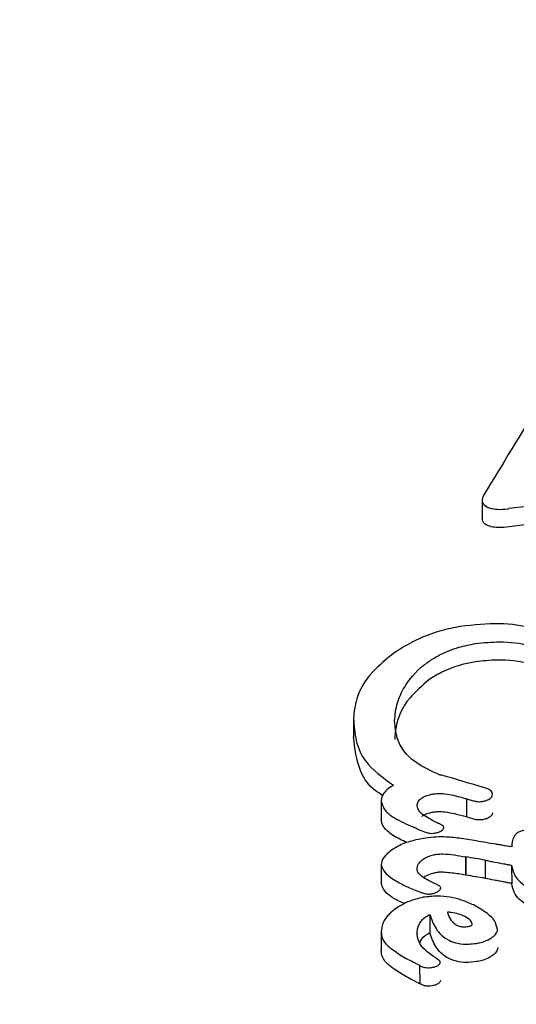
# Model space of a CAD drawing. Units: millimetres. Extents: x 21 to 975, y 243 to 786.
# Drawn here: x 563 to 564, y 605 to 606 of the extents above; entities that cross this region are included whole.
import ezdxf

# ---------------------------------------------------------------- set-up
doc = ezdxf.new("R2010")
doc.units = ezdxf.units.MM
doc.header["$LTSCALE"] = 100
doc.styles.add('SLDTEXTSTYLE0', font='TXT', dxfattribs={"width": 0.75})
doc.dimstyles.new('SLDDIMSTYLE5', dxfattribs={"dimtxt": 15.875, "dimasz": 8, "dimexe": 0, "dimexo": 0.0625, "dimgap": 3.96875, "dimtad": 2, "dimdec": 0, "dimrnd": 1e-09, "dimzin": 12, "dimdsep": 46, "dimtxsty": 'SLDTEXTSTYLE0', "dimblk1": 'DOT', "dimblk2": 'DOT', "dimsah": 1, "dimcen": 0.09, "dimse1": 1, "dimse2": 1, "dimadec": 0, "dimazin": 3, "dimtfac": 1, "dimtdec": 0, "dimtofl": 0, "dimtmove": 0, "dimatfit": 3, "dimldrblk": 'DOT', "dimfxl": 0, "dimfrac": 2, "dimtolj": 1, "dimtzin": 12, "dimarcsym": 0})

# ---------------------------------------------------------------- blocks, each defined once
blk = doc.blocks.new('_Dot')
at = {"color": 0, "linetype": 'ByBlock', "lineweight": -2}
blk.add_line((-0.5, 0), (-1, 0), dxfattribs=at)
at = {"color": 0, "linetype": 'ByBlock', "const_width": 0.5}
blk.add_lwpolyline([(-0.25, 0, 1), (0.25, 0, 1)], format="xyb", close=True, dxfattribs=at)
blk = doc.blocks.new('_D_8')
at = {"color": 7, "linetype": 'Continuous', "lineweight": 18}
blk.add_line((777.49653, 765.7855), (203.70158, 765.7855), dxfattribs=at)
at = {"color": 7, "linetype": 'Continuous', "lineweight": 18, "xscale": 8, "yscale": 8, "rotation": 180.0000000000004}
blk.add_blockref('_Dot', (203.70158, 765.7855, -83.50887), dxfattribs=at)
at = {"color": 7, "linetype": 'Continuous', "lineweight": 18, "xscale": 8, "yscale": 8}
blk.add_blockref('_Dot', (777.49653, 765.7855, -83.50887), dxfattribs=at)
at = {"color": 7, "linetype": 'Continuous', "lineweight": 18, "insert": (473.00426, 786.24945), "char_height": 15.875, "attachment_point": 1, "style": 'SLDTEXTSTYLE0'}
blk.add_mtext('574', dxfattribs=at)

msp = doc.modelspace()

# ---------------------------------------------------------------- linework, layer by layer
at = {"color": 7, "linetype": 'Continuous', "lineweight": 25}
for p, q in [((563.54589, 605.45737), (563.54599, 605.43982)), ((563.42234, 605.24763), (563.42243, 605.22978)), ((563.55574, 605.17493), (563.55574, 605.17503)), ((563.449, 605.16868), (563.4491, 605.15091)), ((563.53075, 605.17106), (563.53084, 605.15352)), ((563.50912, 605.14346), (563.50912, 605.14347)), ((563.53031, 605.11519), (563.52996, 605.11525)), ((563.52996, 605.11525), (563.53006, 605.0977)), ((563.53031, 605.11519), (563.53041, 605.09764)), ((563.44898, 605.10754), (563.44907, 605.08977)), ((563.5487, 605.11212), (563.54879, 605.09461)), ((563.57422, 605.10716), (563.57422, 605.10682)), ((563.57422, 605.10676), (563.57431, 605.08931)), ((563.53041, 605.09764), (563.53006, 605.0977)), ((563.50615, 605.0856), (563.50615, 605.08561)), ((563.49555, 605.0599), (563.49564, 605.04227)), ((563.44897, 605.04372), (563.44906, 605.02595)), ((563.48347, 605.04065), (563.48347, 605.04095)), ((563.48347, 605.04095), (563.48347, 605.04057)), ((563.56076, 605.04567), (563.56076, 605.04572)), ((563.48586, 605.01111), (563.48578, 605.01117)), ((563.48586, 605.01111), (563.48596, 604.99345)), ((563.50571, 605.01416), (563.50571, 605.01417))]:
    msp.add_line(p, q, dxfattribs=at)
for centre, major_axis, ratio, start_param, end_param in [((563.7916, 604.61147), (1.30635, 2.44213), 0.228745, 1.262823, 1.33927), ((563.79146, 604.23797), (1.41986, -0.02323), 0.862772, 1.344102, 1.740309), ((563.79146, 604.23797), (1.39986, -0.0229), 0.862772, 1.340523, 1.742481), ((563.79136, 603.95284), (1.32506, -0.63301), 0.80613, 2.140461, 2.141076), ((563.79133, 603.86604), (1.23401, -1.16873), 0.600735, 2.289571, 2.290136), ((563.79133, 603.8655), (1.23395, -1.17116), 0.59958, 2.260264, 2.289658), ((563.79132, 603.84677), (1.23362, -1.18665), 0.592228, 2.272404, 2.273202), ((563.79132, 603.84677), (1.21625, -1.16994), 0.592228, 2.274993, 2.275803), ((563.79129, 603.75235), (-1.23766, 1.39313), 0.499199, 5.442521, 5.445806), ((563.79132, 603.84617), (1.24864, -0.98231), 0.688066, 2.231257, 2.244645), ((563.79131, 603.82878), (1.24827, -0.98504), 0.686847, 2.2392, 2.25236), ((563.79131, 603.82878), (1.23069, -0.97117), 0.686847, 2.241611, 2.254964)]:
    msp.add_ellipse(centre, major_axis=major_axis, ratio=ratio, start_param=start_param, end_param=end_param, dxfattribs=at)
for points, knots in [([(565.19183, 605.28158), (565.19044, 605.31996), (565.18681, 605.42091), (565.15424, 605.58247), (565.08819, 605.76056), (564.99286, 605.92748), (564.87089, 606.07978), (564.72461, 606.21425), (564.55712, 606.3279), (564.37198, 606.4181), (564.1733, 606.48269), (563.96553, 606.52005), (563.75338, 606.5292), (563.54168, 606.50975), (563.33528, 606.46196), (563.13897, 606.38672), (562.9574, 606.28556), (562.79498, 606.16069), (562.65567, 606.015), (562.54315, 605.85207), (562.45916, 605.67596), (562.40896, 605.49124), (562.38793, 605.35109), (562.39362, 605.27461), (562.39463, 605.26104)], [0, 0, 0, 0, 0.028794, 0.075727, 0.122667, 0.169732, 0.21703, 0.264619, 0.312504, 0.360652, 0.409013, 0.457537, 0.506183, 0.554921, 0.603721, 0.652551, 0.701364, 0.750095, 0.798655, 0.846953, 0.894917, 0.94252, 0.989797, 1, 1, 1, 1]), ([(563.54764, 605.4627), (563.54707, 605.46159), (563.54568, 605.45888), (563.5457, 605.45472), (563.54835, 605.45248), (563.54962, 605.45141)], [0, 0, 0, 0, 0.26575, 0.649796, 1, 1, 1, 1]), ([(563.54962, 605.45141), (563.55092, 605.45079), (563.5539, 605.44937), (563.56116, 605.44846), (563.56753, 605.44879), (563.57127, 605.44929), (563.57169, 605.44935)], [0, 0, 0, 0, 0.243731, 0.554688, 0.951045, 1, 1, 1, 1]), ([(563.54971, 605.43391), (563.54866, 605.43469), (563.54644, 605.43635), (563.54622, 605.43863), (563.54611, 605.43983)], [0, 0, 0, 0, 0.471757, 1, 1, 1, 1]), ([(563.57178, 605.43189), (563.56833, 605.43154), (563.56221, 605.43091), (563.55442, 605.43174), (563.55121, 605.43322), (563.54971, 605.43391)], [0, 0, 0, 0, 0.409049, 0.724718, 1, 1, 1, 1]), ([(563.52528, 605.33633), (563.51899, 605.33508), (563.50275, 605.33183), (563.47987, 605.32285), (563.46653, 605.31421), (563.46071, 605.31044)], [0, 0, 0, 0, 0.262547, 0.67839, 1, 1, 1, 1]), ([(563.64655, 605.31308), (563.63057, 605.32156), (563.60709, 605.33401), (563.56231, 605.34022), (563.53797, 605.33766), (563.52528, 605.33633)], [0, 0, 0, 0, 0.504935, 0.742053, 1, 1, 1, 1]), ([(563.49501, 605.30296), (563.49823, 605.30501), (563.50651, 605.31028), (563.52199, 605.3165), (563.53417, 605.31885), (563.53956, 605.31989)], [0, 0, 0, 0, 0.260905, 0.672994, 1, 1, 1, 1]), ([(563.53956, 605.31989), (563.54738, 605.3207), (563.56576, 605.32262), (563.58973, 605.31917), (563.60345, 605.31437), (563.60933, 605.31232)], [0, 0, 0, 0, 0.297111, 0.698638, 1, 1, 1, 1]), ([(563.46071, 605.31044), (563.45366, 605.30465), (563.4366, 605.29064), (563.42438, 605.26858), (563.42295, 605.25428), (563.42234, 605.24813)], [0, 0, 0, 0, 0.2865191, 0.6934135, 1, 1, 1, 1]), ([(563.60942, 605.29493), (563.60368, 605.29693), (563.58926, 605.30196), (563.56502, 605.30522), (563.54649, 605.30313), (563.53965, 605.30236)], [0, 0, 0, 0, 0.294769, 0.739798, 1, 1, 1, 1]), ([(563.46185, 605.24573), (563.4624, 605.25148), (563.46341, 605.26194), (563.47171, 605.28027), (563.48277, 605.29415), (563.49356, 605.30192), (563.49501, 605.30296)], [0, 0, 0, 0, 0.3081443, 0.5607285, 0.9407207, 1, 1, 1, 1]), ([(563.53965, 605.30236), (563.53536, 605.30156), (563.52429, 605.29948), (563.50842, 605.29367), (563.49919, 605.28789), (563.49511, 605.28533)], [0, 0, 0, 0, 0.260794, 0.672809, 1, 1, 1, 1]), ([(563.49511, 605.28533), (563.4883, 605.27948), (563.47128, 605.26484), (563.46331, 605.2447), (563.46227, 605.23201), (563.46194, 605.228)], [0, 0, 0, 0, 0.31317, 0.783301, 1, 1, 1, 1]), ([(563.42234, 605.24813), (563.42289, 605.24096), (563.42399, 605.2266), (563.43336, 605.20356), (563.45052, 605.1913), (563.46076, 605.18398)], [0, 0, 0, 0, 0.287276, 0.574779, 1, 1, 1, 1]), ([(563.50554, 605.19372), (563.49701, 605.19762), (563.47701, 605.20677), (563.46368, 605.22558), (563.46235, 605.24027), (563.46185, 605.24573)], [0, 0, 0, 0, 0.31828, 0.746252, 1, 1, 1, 1]), ([(563.4505, 605.17385), (563.44696, 605.17621), (563.43677, 605.18302), (563.42587, 605.20173), (563.42375, 605.21931), (563.42243, 605.23027)], [0, 0, 0, 0, 0.166631, 0.480091, 1, 1, 1, 1]), ([(563.46076, 605.18398), (563.45905, 605.18294), (563.45513, 605.18056), (563.45069, 605.1758), (563.44912, 605.17168), (563.44902, 605.1693), (563.449, 605.16874)], [0, 0, 0, 0, 0.22704, 0.519934, 0.886127, 1, 1, 1, 1]), ([(563.55574, 605.17493), (563.55563, 605.17621), (563.55546, 605.17836), (563.5521, 605.18041), (563.54948, 605.18105), (563.54819, 605.18137)], [0, 0, 0, 0, 0.428177, 0.718918, 1, 1, 1, 1]), ([(563.48775, 605.17153), (563.48868, 605.17209), (563.49091, 605.17344), (563.49494, 605.1748), (563.49782, 605.17539), (563.49903, 605.17564)], [0, 0, 0, 0, 0.290622, 0.702855, 1, 1, 1, 1]), ([(563.49903, 605.17564), (563.5013, 605.17582), (563.5101, 605.17651), (563.52017, 605.17392), (563.52798, 605.17181), (563.53075, 605.17106)], [0, 0, 0, 0, 0.183927, 0.710292, 1, 1, 1, 1]), ([(563.55291, 605.17079), (563.55343, 605.17118), (563.55466, 605.17209), (563.5556, 605.17355), (563.5557, 605.17452), (563.55574, 605.17493)], [0, 0, 0, 0, 0.299531, 0.701263, 1, 1, 1, 1]), ([(563.449, 605.16874), (563.45004, 605.1653), (563.45193, 605.15902), (563.46353, 605.15113), (563.47329, 605.1467), (563.47943, 605.14392)], [0, 0, 0, 0, 0.310734, 0.566622, 1, 1, 1, 1]), ([(563.4835, 605.16447), (563.48356, 605.16516), (563.4837, 605.16687), (563.48502, 605.16937), (563.48703, 605.17096), (563.48775, 605.17153)], [0, 0, 0, 0, 0.298583, 0.749097, 1, 1, 1, 1]), ([(563.49819, 605.15008), (563.49599, 605.1513), (563.49147, 605.15383), (563.48522, 605.15821), (563.48409, 605.16234), (563.4835, 605.16447)], [0, 0, 0, 0, 0.314386, 0.646734, 1, 1, 1, 1]), ([(563.53186, 605.17071), (563.53339, 605.17023), (563.53592, 605.16943), (563.53966, 605.16846), (563.54291, 605.16803), (563.54518, 605.16828), (563.54606, 605.16838)], [0, 0, 0, 0, 0.3661034, 0.6047154, 0.845263, 1, 1, 1, 1]), ([(563.54606, 605.16838), (563.54671, 605.16849), (563.54846, 605.16881), (563.5509, 605.16963), (563.55232, 605.17046), (563.55291, 605.17079)], [0, 0, 0, 0, 0.259082, 0.698327, 1, 1, 1, 1]), ([(563.49912, 605.15802), (563.49795, 605.15777), (563.49489, 605.15714), (563.49085, 605.15574), (563.48862, 605.15435), (563.48785, 605.15387)], [0, 0, 0, 0, 0.288198, 0.754072, 1, 1, 1, 1]), ([(563.53084, 605.15352), (563.52721, 605.15452), (563.5207, 605.15633), (563.51153, 605.158), (563.50451, 605.15866), (563.50051, 605.15818), (563.49912, 605.15802)], [0, 0, 0, 0, 0.379716, 0.68089, 0.888787, 1, 1, 1, 1]), ([(563.54616, 605.15087), (563.54494, 605.15075), (563.54201, 605.15048), (563.53725, 605.1515), (563.53399, 605.15253), (563.53196, 605.15317)], [0, 0, 0, 0, 0.211729, 0.510639, 1, 1, 1, 1]), ([(563.553, 605.1533), (563.5525, 605.15301), (563.55119, 605.15223), (563.5488, 605.15136), (563.54694, 605.15101), (563.54616, 605.15087)], [0, 0, 0, 0, 0.259189, 0.688161, 1, 1, 1, 1]), ([(563.55583, 605.15744), (563.55579, 605.15703), (563.55569, 605.15604), (563.55473, 605.15457), (563.5535, 605.15366), (563.553, 605.1533)], [0, 0, 0, 0, 0.298338, 0.716805, 1, 1, 1, 1]), ([(563.47398, 605.12882), (563.47154, 605.12991), (563.46434, 605.13315), (563.45488, 605.13904), (563.44951, 605.14581), (563.44917, 605.15001), (563.4491, 605.15097)], [0, 0, 0, 0, 0.197192, 0.583419, 0.904929, 1, 1, 1, 1]), ([(563.50496, 605.14678), (563.50417, 605.14713), (563.5026, 605.14782), (563.50035, 605.14893), (563.49891, 605.14969), (563.49819, 605.15008)], [0, 0, 0, 0, 0.3343556, 0.6670515, 1, 1, 1, 1]), ([(563.50912, 605.14346), (563.50903, 605.14385), (563.50883, 605.1448), (563.50706, 605.14581), (563.50566, 605.14646), (563.50496, 605.14678)], [0, 0, 0, 0, 0.2587875, 0.6297983, 1, 1, 1, 1]), ([(563.50707, 605.14044), (563.50745, 605.14073), (563.50833, 605.14141), (563.50901, 605.14248), (563.50909, 605.14317), (563.50912, 605.14346)], [0, 0, 0, 0, 0.30391, 0.709425, 1, 1, 1, 1]), ([(563.48398, 605.14187), (563.48613, 605.1409), (563.48942, 605.13943), (563.4941, 605.13812), (563.49738, 605.13768), (563.49938, 605.13793), (563.50026, 605.13804)], [0, 0, 0, 0, 0.476072, 0.723991, 0.877063, 1, 1, 1, 1]), ([(563.54033, 605.13049), (563.53485, 605.13141), (563.52478, 605.1331), (563.50819, 605.13483), (563.49503, 605.13394), (563.48731, 605.13253), (563.48639, 605.13236)], [0, 0, 0, 0, 0.329229, 0.60551, 0.952921, 1, 1, 1, 1]), ([(563.50026, 605.13804), (563.50098, 605.13818), (563.50281, 605.13854), (563.50526, 605.13934), (563.5066, 605.14015), (563.50707, 605.14044)], [0, 0, 0, 0, 0.292342, 0.749812, 1, 1, 1, 1]), ([(563.58811, 605.14093), (563.58685, 605.14073), (563.58432, 605.14034), (563.58097, 605.13908), (563.57819, 605.13712), (563.57473, 605.13227), (563.57452, 605.12809), (563.57435, 605.12482)], [0, 0, 0, 0, 0.107538, 0.21626, 0.309434, 0.460758, 1, 1, 1, 1]), ([(563.48639, 605.13236), (563.48365, 605.13176), (563.47635, 605.13019), (563.4665, 605.12654), (563.4609, 605.12296), (563.45881, 605.12162)], [0, 0, 0, 0, 0.274299, 0.728506, 1, 1, 1, 1]), ([(563.5641, 605.1265), (563.56345, 605.12661), (563.5623, 605.1268), (563.56063, 605.12707), (563.55959, 605.12721), (563.55906, 605.12727)], [0, 0, 0, 0, 0.389652, 0.694677, 1, 1, 1, 1]), ([(563.57435, 605.12482), (563.57336, 605.12498), (563.57136, 605.12529), (563.56795, 605.12585), (563.56553, 605.12626), (563.5641, 605.1265)], [0, 0, 0, 0, 0.288645, 0.577288, 1, 1, 1, 1]), ([(563.45881, 605.12162), (563.45728, 605.12042), (563.45329, 605.11729), (563.44966, 605.11232), (563.44918, 605.10896), (563.44898, 605.10757)], [0, 0, 0, 0, 0.267484, 0.696174, 1, 1, 1, 1]), ([(563.48941, 605.11309), (563.49046, 605.11373), (563.49296, 605.11527), (563.49756, 605.11687), (563.5009, 605.11755), (563.50236, 605.11784)], [0, 0, 0, 0, 0.288109, 0.688769, 1, 1, 1, 1]), ([(563.50236, 605.11784), (563.50426, 605.11794), (563.51023, 605.11823), (563.51936, 605.1171), (563.52641, 605.11587), (563.52996, 605.11525)], [0, 0, 0, 0, 0.188257, 0.591426, 1, 1, 1, 1]), ([(563.44898, 605.10757), (563.44997, 605.105), (563.45236, 605.09878), (563.46283, 605.09228), (563.47443, 605.08594), (563.48303, 605.0827), (563.48735, 605.08108)], [0, 0, 0, 0, 0.209749, 0.507648, 0.752701, 1, 1, 1, 1]), ([(563.48348, 605.1031), (563.48356, 605.10406), (563.48378, 605.10655), (563.48565, 605.11009), (563.48848, 605.11235), (563.48941, 605.11309)], [0, 0, 0, 0, 0.296358, 0.767901, 1, 1, 1, 1]), ([(563.5487, 605.11212), (563.55025, 605.1118), (563.55334, 605.11117), (563.55939, 605.11), (563.5639, 605.10915), (563.56683, 605.10859)], [0, 0, 0, 0, 0.259504, 0.519, 1, 1, 1, 1]), ([(563.56683, 605.10859), (563.56749, 605.10847), (563.5688, 605.10822), (563.57127, 605.10775), (563.57307, 605.10739), (563.57422, 605.10716)], [0, 0, 0, 0, 0.266172, 0.532345, 1, 1, 1, 1]), ([(563.57422, 605.10682), (563.57487, 605.10393), (563.57602, 605.09888), (563.58065, 605.09225), (563.58537, 605.08897), (563.58776, 605.0873)], [0, 0, 0, 0, 0.395972, 0.693412, 1, 1, 1, 1]), ([(563.50023, 605.08972), (563.49764, 605.09095), (563.49264, 605.09332), (563.48678, 605.09713), (563.48377, 605.1005), (563.48354, 605.10259), (563.48348, 605.1031)], [0, 0, 0, 0, 0.3429938, 0.6612265, 0.9165874, 1, 1, 1, 1]), ([(563.50245, 605.10023), (563.50111, 605.09995), (563.49767, 605.09925), (563.49303, 605.09764), (563.49046, 605.09603), (563.48951, 605.09544)], [0, 0, 0, 0, 0.286161, 0.735987, 1, 1, 1, 1]), ([(563.53006, 605.0977), (563.52579, 605.09846), (563.51933, 605.09961), (563.51054, 605.10032), (563.50566, 605.10062), (563.503, 605.1003), (563.50245, 605.10023)], [0, 0, 0, 0, 0.491171, 0.742757, 0.946481, 1, 1, 1, 1]), ([(563.47145, 605.07045), (563.46985, 605.07113), (563.46127, 605.0748), (563.4519, 605.08076), (563.44966, 605.08792), (563.44907, 605.0898)], [0, 0, 0, 0, 0.144546, 0.775377, 1, 1, 1, 1]), ([(563.50615, 605.0856), (563.50606, 605.08594), (563.50576, 605.08704), (563.50325, 605.08826), (563.50127, 605.08922), (563.50023, 605.08972)], [0, 0, 0, 0, 0.173868, 0.56772, 1, 1, 1, 1]), ([(563.56692, 605.09112), (563.56534, 605.09142), (563.56218, 605.09202), (563.5561, 605.09315), (563.55167, 605.09404), (563.54879, 605.09461)], [0, 0, 0, 0, 0.259426, 0.518853, 1, 1, 1, 1]), ([(563.57431, 605.08971), (563.57366, 605.08984), (563.57236, 605.0901), (563.56989, 605.09057), (563.56808, 605.09091), (563.56692, 605.09112)], [0, 0, 0, 0, 0.266113, 0.532223, 1, 1, 1, 1]), ([(563.58785, 605.06987), (563.58575, 605.07128), (563.58076, 605.07463), (563.5761, 605.08128), (563.57492, 605.08664), (563.57431, 605.08937)], [0, 0, 0, 0, 0.264164, 0.62595, 1, 1, 1, 1]), ([(563.48735, 605.08108), (563.48845, 605.08074), (563.49023, 605.0802), (563.49295, 605.07967), (563.49517, 605.07945), (563.4967, 605.07966), (563.49728, 605.07974)], [0, 0, 0, 0, 0.380383, 0.616537, 0.854132, 1, 1, 1, 1]), ([(563.53788, 605.06905), (563.53411, 605.07068), (563.52422, 605.07495), (563.50765, 605.07855), (563.49383, 605.07694), (563.48931, 605.07642)], [0, 0, 0, 0, 0.293215, 0.76886, 1, 1, 1, 1]), ([(563.49728, 605.07974), (563.4979, 605.07987), (563.49957, 605.08022), (563.50187, 605.08105), (563.5032, 605.08187), (563.50373, 605.08219)], [0, 0, 0, 0, 0.262714, 0.70953, 1, 1, 1, 1]), ([(563.50373, 605.08219), (563.5041, 605.08247), (563.50507, 605.08321), (563.50598, 605.08441), (563.5061, 605.08524), (563.50615, 605.0856)], [0, 0, 0, 0, 0.259599, 0.682163, 1, 1, 1, 1]), ([(563.48931, 605.07642), (563.4868, 605.07586), (563.48015, 605.07439), (563.47083, 605.07064), (563.46534, 605.0671), (563.463, 605.0656)], [0, 0, 0, 0, 0.257826, 0.684758, 1, 1, 1, 1]), ([(563.56076, 605.04567), (563.56001, 605.04847), (563.55852, 605.054), (563.55038, 605.06193), (563.54252, 605.06641), (563.53788, 605.06905)], [0, 0, 0, 0, 0.294816, 0.583652, 1, 1, 1, 1]), ([(563.463, 605.0656), (563.46058, 605.06366), (563.45463, 605.05889), (563.44981, 605.05121), (563.44923, 605.04611), (563.44897, 605.04386)], [0, 0, 0, 0, 0.276217, 0.681152, 1, 1, 1, 1]), ([(563.48347, 605.04095), (563.48355, 605.04269), (563.48373, 605.04667), (563.48595, 605.05215), (563.49026, 605.05697), (563.49384, 605.05895), (563.49555, 605.0599)], [0, 0, 0, 0, 0.277636, 0.637638, 0.826593, 1, 1, 1, 1]), ([(563.49555, 605.0599), (563.49723, 605.0553), (563.50062, 605.04605), (563.50984, 605.0363), (563.52221, 605.03194), (563.53165, 605.03115), (563.53802, 605.03193), (563.54054, 605.03224)], [0, 0, 0, 0, 0.327541, 0.658199, 0.786168, 0.915208, 1, 1, 1, 1]), ([(563.53255, 605.04845), (563.53268, 605.04848), (563.53333, 605.04862), (563.53437, 605.04889), (563.5354, 605.04927), (563.53598, 605.0496), (563.53628, 605.04986), (563.53636, 605.05033), (563.53613, 605.05179), (563.53465, 605.05483), (563.52834, 605.05898), (563.52004, 605.06141), (563.51378, 605.06217), (563.51252, 605.06232)], [0, 0, 0, 0, 0.008627, 0.04303, 0.069274, 0.080489, 0.091823, 0.101746, 0.137912, 0.284022, 0.525604, 0.90447, 1, 1, 1, 1]), ([(563.51252, 605.06232), (563.51328, 605.06014), (563.51481, 605.05576), (563.51869, 605.05106), (563.52375, 605.04869), (563.52794, 605.04794), (563.5311, 605.04829), (563.53255, 605.04845)], [0, 0, 0, 0, 0.3261891, 0.6545988, 0.7754663, 0.897533, 1, 1, 1, 1]), ([(563.44897, 605.04386), (563.44916, 605.04143), (563.4495, 605.03725), (563.45338, 605.03101), (563.45796, 605.02774), (563.46087, 605.02567)], [0, 0, 0, 0, 0.338458, 0.580337, 1, 1, 1, 1]), ([(563.50128, 605.01825), (563.49846, 605.02019), (563.49257, 605.02424), (563.48534, 605.03141), (563.4841, 605.03752), (563.48347, 605.04065)], [0, 0, 0, 0, 0.310302, 0.647183, 1, 1, 1, 1]), ([(563.49564, 605.04227), (563.49392, 605.0413), (563.49008, 605.03912), (563.48688, 605.03566), (563.4862, 605.03351), (563.48597, 605.03278)], [0, 0, 0, 0, 0.347881, 0.780035, 1, 1, 1, 1]), ([(563.54064, 605.01472), (563.53716, 605.01433), (563.5302, 605.01354), (563.51996, 605.01489), (563.50921, 605.01954), (563.5005, 605.02899), (563.49735, 605.0376), (563.49564, 605.04227)], [0, 0, 0, 0, 0.116271, 0.232736, 0.388378, 0.668797, 1, 1, 1, 1]), ([(563.55461, 605.03733), (563.55557, 605.03802), (563.55809, 605.03984), (563.56034, 605.04277), (563.56064, 605.04483), (563.56076, 605.04567)], [0, 0, 0, 0, 0.268961, 0.701937, 1, 1, 1, 1]), ([(563.54054, 605.03224), (563.54188, 605.03249), (563.54543, 605.03315), (563.55044, 605.03488), (563.55337, 605.0366), (563.55461, 605.03733)], [0, 0, 0, 0, 0.258812, 0.685463, 1, 1, 1, 1]), ([(563.46096, 605.00794), (563.4586, 605.00958), (563.45285, 605.01358), (563.44931, 605.02004), (563.44911, 605.02482), (563.44906, 605.02609)], [0, 0, 0, 0, 0.337759, 0.824279, 1, 1, 1, 1]), ([(563.46087, 605.02567), (563.46275, 605.02433), (563.46657, 605.0216), (563.473, 605.01779), (563.47767, 605.0154), (563.48001, 605.0142)], [0, 0, 0, 0, 0.326626, 0.662919, 1, 1, 1, 1]), ([(563.56086, 605.02819), (563.56076, 605.02743), (563.5605, 605.02547), (563.55838, 605.02253), (563.55578, 605.02063), (563.5547, 605.01984)], [0, 0, 0, 0, 0.269073, 0.697248, 1, 1, 1, 1]), ([(563.48001, 605.0142), (563.48053, 605.01394), (563.48155, 605.01343), (563.48351, 605.01241), (563.48494, 605.01162), (563.48586, 605.01111)], [0, 0, 0, 0, 0.257259, 0.514518, 1, 1, 1, 1]), ([(563.48578, 605.01117), (563.48665, 605.01071), (563.48878, 605.00959), (563.4926, 605.00876), (563.49602, 605.00881), (563.49739, 605.00904), (563.49769, 605.00909)], [0, 0, 0, 0, 0.296564, 0.725997, 0.940101, 1, 1, 1, 1]), ([(563.49769, 605.00909), (563.49838, 605.00922), (563.49994, 605.00951), (563.50211, 605.0102), (563.50327, 605.0109), (563.50374, 605.01118)], [0, 0, 0, 0, 0.316872, 0.720069, 1, 1, 1, 1]), ([(563.50571, 605.01416), (563.50559, 605.01455), (563.50527, 605.0156), (563.50335, 605.01683), (563.50197, 605.01778), (563.50128, 605.01825)], [0, 0, 0, 0, 0.229028, 0.612637, 1, 1, 1, 1]), ([(563.50374, 605.01118), (563.50411, 605.01147), (563.50497, 605.01214), (563.50562, 605.01319), (563.50569, 605.01387), (563.50571, 605.01416)], [0, 0, 0, 0, 0.3010253, 0.7042169, 1, 1, 1, 1]), ([(563.5547, 605.01984), (563.55369, 605.01923), (563.55102, 605.01763), (563.54611, 605.01578), (563.54227, 605.01503), (563.54064, 605.01472)], [0, 0, 0, 0, 0.2587269, 0.6850119, 1, 1, 1, 1]), ([(563.48011, 604.99653), (563.47784, 604.99768), (563.47324, 605.00002), (563.46679, 605.0038), (563.46291, 605.00656), (563.46096, 605.00794)], [0, 0, 0, 0, 0.326482, 0.66276, 1, 1, 1, 1]), ([(563.48596, 604.99345), (563.48547, 604.99372), (563.48449, 604.99427), (563.48255, 604.9953), (563.48107, 604.99604), (563.48011, 604.99653)], [0, 0, 0, 0, 0.2572, 0.5144, 1, 1, 1, 1]), ([(563.49779, 604.99146), (563.49669, 604.99133), (563.49408, 604.99102), (563.48972, 604.99165), (563.48734, 604.9928), (563.48588, 604.99351)], [0, 0, 0, 0, 0.219762, 0.521148, 1, 1, 1, 1]), ([(563.50383, 604.99357), (563.50331, 604.99326), (563.50216, 604.99257), (563.49999, 604.99188), (563.49848, 604.99159), (563.49779, 604.99146)], [0, 0, 0, 0, 0.304109, 0.678922, 1, 1, 1, 1]), ([(563.50581, 604.99655), (563.50578, 604.99626), (563.50571, 604.99556), (563.50504, 604.9945), (563.50418, 604.99384), (563.50383, 604.99357)], [0, 0, 0, 0, 0.299755, 0.719354, 1, 1, 1, 1])]:
    msp.add_open_spline(points, degree=3, knots=knots, dxfattribs=at)

# ---------------------------------------------------------------- dimensions: what is measured, and where the dimension line sits
at = {"color": 7, "linetype": 'Continuous', "lineweight": 18}
dim = msp.add_linear_dim(base=(777.49653, 765.7855), p1=(203.70158, 570.12095), p2=(777.49653, 547.12095), dimstyle='SLDDIMSTYLE5', dxfattribs=at)
dim.commit()
dim.dimension.update_dxf_attribs({"geometry": '_D_8', "text_midpoint": (490.59905, 765.7855), "dimtype": 160})

doc.saveas('drawing.dxf')
